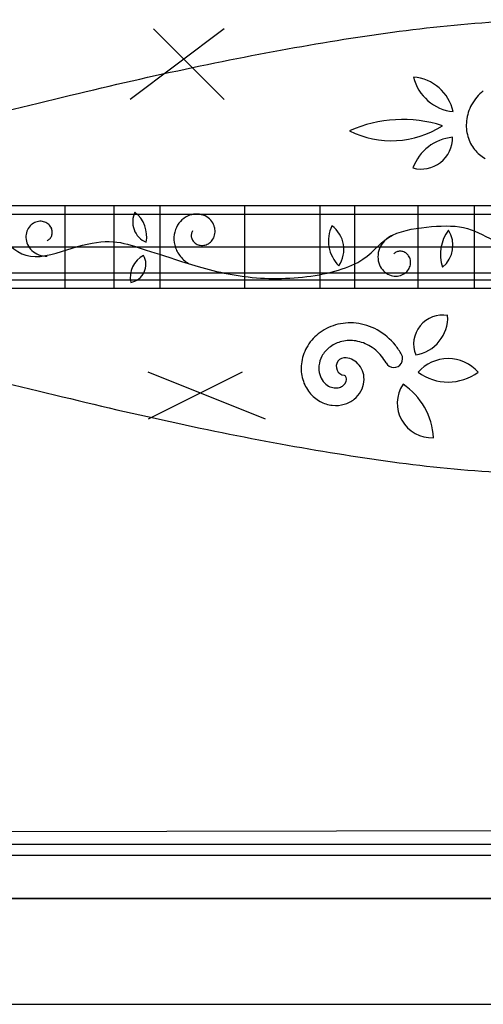
# Model space of a CAD drawing. Units: millimetres. Extents: x -173 to 713, y -322 to 117.
# Drawn here: x 270 to 467, y -322 to 97 of the extents above; entities that cross this region are included whole.
import ezdxf

# ---------------------------------------------------------------- set-up
doc = ezdxf.new("R2010")
doc.units = ezdxf.units.MM
doc.layers.get('0').update_dxf_attribs({"linetype": 'CONTINUOUS', "lineweight": 25, "true_color": 0x000000})
for name, color, linetype, lineweight, true_color in [('fretboard_inlay', 4, 'CONTINUOUS', 25, 0x00ffff), ('sound_hole', 1, 'CONTINUOUS', 25, 0xff0000), ('strings', 5, 'CONTINUOUS', 25, 0x0000ff)]:
    doc.layers.add(name, color=color, linetype=linetype, lineweight=lineweight, true_color=true_color)

msp = doc.modelspace()

# ---------------------------------------------------------------- linework, layer by layer
for p, q in [((357.14, 92.86), (317.14, 62.86)), ((327.14, 92.86), (357.14, 62.86)), ((700, 17.5), (0, 17.5)), ((289.56, -17.5), (289.56, 17.5)), ((310.38, -17.5), (310.38, 17.5)), ((330, -17.5), (330, 17.5)), ((366, -17.5), (366, 17.5)), ((398.08, -17.5), (398.08, 17.5)), ((412.78, -17.5), (412.78, 17.5)), ((439.75, -17.5), (439.75, 17.5)), ((463.78, -17.5), (463.78, 17.5)), ((0, -17.5), (700, -17.5)), ((374.81, -73.3), (324.81, -53.3)), ((364.81, -53.3), (324.81, -73.3)), ((533.26, -254.5), (0, -254.5)), ((0, -259), (537.14, -259)), ((700, -277.5), (0, -277.5)), ((0, -277.5), (700, -277.5)), ((0, -322.5), (700, -322.5))]:
    msp.add_line(p, q)
for points in [[(0.5, 20), (50, 20), (200, 41), (310, 70), (409.84, 90.12), (499.84, 100.12), (609.84, 90.12), (679.84, 40.12), (699.38, 20.58), (699.38, 20.58)], [(0.5, -20), (50, -20), (200, -41), (310, -70), (409.84, -90.12), (499.84, -100.12), (609.84, -90.12), (679.84, -40.12), (699.38, -20.58), (699.38, -20.58)]]:
    msp.add_open_spline(points, degree=3)
at = {"layer": 'fretboard_inlay'}
for centre, radius, start, end in [((327.67, 10.67), 9.42, 153.5651, 247.0499), ((310.97, 4.43), 13.26, 349.4224, 51.5376), ((345.6, 4.6), 9.43, 103.9386, 126.3567), ((345.43, 5.19), 8.81, 81.4393, 103.8465), ((345.51, 5.77), 8.23, 58.9372, 81.3566), ((345.78, 6.25), 7.68, 36.4335, 58.8586), ((279.51, 4.43), 6.71, 137.4438, 159.858), ((279.18, 4.72), 6.26, 114.9377, 137.3571), ((278.99, 5.09), 5.85, 92.4466, 114.8458), ((278.97, 5.47), 5.47, 69.9507, 92.3438), ((279.09, 5.83), 5.09, 47.4286, 69.8876), ((279.31, 6.07), 4.77, 24.9425, 47.3569), ((346.62, 3.71), 10.81, 148.9373, 171.3568), ((346.01, 4.06), 10.1, 126.4408, 148.8484), ((346.18, 6.55), 7.18, 13.9438, 36.351), ((416.44, 2.61), 14.88, 154.5525, 225.4635), ((395.86, -1.02), 12.31, 325.4738, 54.5422), ((279.96, 4.27), 7.18, 159.9477, 182.3549), ((280.15, 6.14), 3.88, 317.4323, 339.8757), ((279.59, 6.21), 4.45, 2.443, 24.8505), ((279.88, 6.23), 4.16, 339.9529, 2.3409), ((347.38, 3.61), 11.58, 171.4372, 193.8533), ((347.06, 4.9), 3.88, 171.4284, 193.8718), ((346.82, 4.93), 3.63, 148.9459, 171.3312), ((347.08, 6.62), 6.26, 328.9338, 351.3532), ((346.64, 6.68), 6.71, 351.4399, 13.8541), ((433.16, -4.98), 10.81, 112.6393, 135.0588), ((466.21, -3.09), 16.95, 142.8342, 198.9136), ((442.59, 0.71), 11.99, 309.2279, 32.5199), ((280.46, 4.31), 7.68, 182.4374, 204.8625), ((280.95, 4.55), 8.23, 204.9411, 227.3605), ((280.33, 5.97), 3.63, 294.9498, 317.3351), ((348.17, 3.83), 12.4, 193.9393, 216.3541), ((347.34, 4.98), 4.16, 193.949, 216.337), ((347.57, 5.16), 4.45, 216.4391, 238.8465), ((347.72, 5.43), 4.77, 238.9386, 261.353), ((347.77, 5.75), 5.09, 261.4247, 283.8836), ((347.67, 6.11), 5.47, 283.9468, 306.3399), ((347.43, 6.42), 5.85, 306.4427, 328.8419), ((432.67, -4.47), 10.1, 135.1477, 157.5553), ((281.34, 4.99), 8.81, 227.4432, 249.8504), ((281.54, 5.57), 9.43, 249.9425, 272.3606), ((327.58, -12.85), 10.37, 116.6796, 192.9865), ((316.05, -7.36), 7.85, 280.3305, 28.7602), ((348.87, 4.36), 13.27, 216.4365, 238.8536), ((432.06, -4.2), 9.43, 157.6394, 180.0575), ((432.02, -5.47), 3.63, 112.6649, 135.0502), ((432.11, -5.7), 3.88, 90.1243, 112.5677), ((432.11, -5.98), 4.16, 67.6591, 90.0471), ((431.99, -6.25), 4.45, 45.1495, 67.557), ((431.76, -6.46), 4.77, 22.6431, 45.0575), ((431.44, -4.19), 8.81, 180.1496, 202.5568), ((430.89, -4.4), 8.23, 202.6395, 225.0589), ((431.08, -6.58), 5.47, 337.6562, 0.0493), ((431.46, -6.58), 5.09, 0.1124, 22.5714), ((430.5, -4.78), 7.68, 225.1375, 247.5626), ((430.3, -5.24), 7.18, 247.6451, 270.0523), ((430.29, -5.71), 6.71, 270.142, 292.5562), ((430.45, -6.13), 6.26, 292.6429, 315.0623), ((430.73, -6.42), 5.85, 315.1542, 337.5534)]:
    msp.add_arc(centre, radius, start, end, dxfattribs=at)
msp.add_open_spline([(214.95, 4.76), (229.01, 4.63), (248.05, 18.42), (261.71, 4.76), (273.37, -7.22), (293.2, 0.21), (309.09, 3.43), (320, 0), (334.8, -4.77), (359.97, -12.89), (388.71, -14.35), (417.53, -7.69), (425.38, 5.81), (443.62, 8.85), (459.91, 9.48), (471.03, 2.82), (486.27, -3.11), (505.52, 1.75), (513.43, -3.13), (519, -3), (519, -3)], degree=3, dxfattribs=at)
at = {"layer": 'sound_hole'}
for centre, radius, start, end in [((456.6, 76.87), 19.33, 193.5524, 264.3379), ((436.29, 53.55), 18.85, 12.5062, 85.3841), ((479.87, 51.01), 19.81, 128.6724, 151.083), ((478.73, 51.67), 18.49, 151.168, 173.5856), ((433.17, -1.23), 55.51, 72.284, 114.0319), ((428.41, 84.99), 39.76, 243.3259, 302.99), ((477.53, 51.83), 17.28, 173.6723, 196.0835), ((456.44, 26.68), 20.16, 95.7709, 159.7227), ((441.08, 46.53), 13.34, 254.5806, 0.913), ((476.42, 51.53), 16.13, 196.172, 218.584), ((475.57, 50.89), 15.07, 218.6694, 241.0846), ((450.26, -41.39), 12.42, 80.4232, 201.614), ((436.25, -30.05), 16.1, 278.7915, 3.2457), ((410.44, -53.58), 21.2, 106.1691, 128.5848), ((410.83, -55.04), 22.71, 83.6737, 106.0833), ((410.61, -56.62), 24.3, 61.1686, 83.585), ((409.59, -52.47), 19.81, 128.6724, 151.083), ((409.75, -58.11), 26.02, 38.6709, 61.085), ((410.44, -53.58), 13.7, 106.1691, 128.5848), ((410.83, -55.04), 15.21, 83.6737, 106.0833), ((410.61, -56.62), 16.8, 61.1686, 83.585), ((409.75, -58.11), 18.52, 38.6709, 61.085), ((408.28, -59.23), 27.87, 28.8879, 38.5839), ((408.46, -51.81), 18.49, 151.168, 173.5856), ((409.59, -52.47), 12.31, 128.6724, 151.083), ((429.4, -47.58), 3.75, 208.8879, 28.8879), ((407.25, -51.65), 17.28, 173.6723, 196.0835), ((408.46, -51.81), 10.99, 151.168, 173.5856), ((408.66, -50.92), 3.75, 83.4174, 263.6513), ((408.17, -55.28), 8.14, 61.1619, 83.5882), ((407.87, -55.79), 8.73, 38.6737, 61.0826), ((408.28, -59.23), 20.37, 28.8879, 38.5839), ((452.55, -64.62), 17.08, 41.5758, 138.7581), ((407.25, -51.65), 9.78, 173.6723, 196.0835), ((406.15, -51.94), 8.63, 196.172, 218.584), ((407.38, -56.16), 9.34, 16.1716, 38.5843), ((406.75, -56.33), 10, 353.6695, 16.0842), ((452.47, -35.97), 21.56, 233.7214, 306.6124), ((406.15, -51.94), 16.13, 196.172, 218.584), ((405.3, -52.59), 7.57, 218.6694, 241.0846), ((405.39, -55.86), 3.97, 308.6737, 331.0831), ((408.17, -55.28), 0.643, 61.1619, 83.5882), ((407.87, -55.79), 1.23, 38.6737, 61.0826), ((407.38, -56.16), 1.84, 16.1716, 38.5843), ((406.05, -56.24), 3.21, 331.1689, 353.5849), ((406.75, -56.33), 2.5, 353.6695, 16.0842), ((406.05, -56.24), 10.71, 331.1689, 353.5849), ((445.54, -66.55), 14.68, 146.3811, 272.7746), ((417.15, -82.67), 29.14, 2.8616, 56.294), ((405.3, -52.59), 15.07, 218.6694, 241.0846), ((404.8, -53.45), 6.57, 241.1705, 263.5846), ((404.68, -54.37), 5.64, 263.6719, 286.0838), ((404.9, -55.21), 4.78, 286.171, 308.5851), ((405.39, -55.86), 11.47, 308.6737, 331.0831), ((404.8, -53.45), 14.07, 241.1705, 263.5846), ((404.68, -54.37), 13.14, 263.6719, 286.0838), ((404.9, -55.21), 12.28, 286.171, 308.5851)]:
    msp.add_arc(centre, radius, start, end, dxfattribs=at)
at = {"layer": 'strings'}
for p, q in [((0, 14), (660, 14)), ((0, 0), (660, 0)), ((0, -11), (660, -11)), ((0, -14), (660, -14)), ((0, -249.5), (660, -248))]:
    msp.add_line(p, q, dxfattribs=at)

doc.saveas('drawing.dxf')
